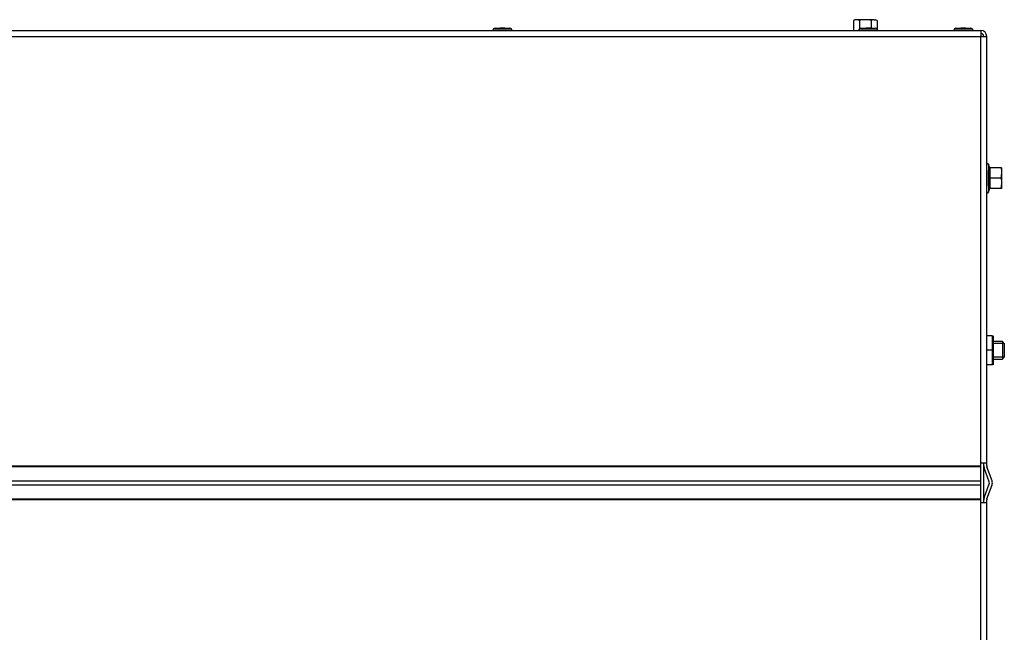
# Model space of a CAD drawing. Units: millimetres. Extents: x 0 to 902, y 595 to 1486.
# Drawn here: x 103 to 137, y 1122 to 1143 of the extents above; entities that cross this region are included whole.
import ezdxf

# ---------------------------------------------------------------- set-up
doc = ezdxf.new("R2010")
doc.units = ezdxf.units.MM
for name, color, linetype in [('Default', 7, 'Continuous'), ('H49-024R', 7, 'Continuous'), ('H49-040', 7, 'Continuous'), ('NUT_DIN_EN_ISO_4', 7, 'Continuous'), ('RIVET_A_DIN_7337', 7, 'Continuous'), ('SCREW_DIN_912_M6', 7, 'Continuous'), ('SCREW_DIN_ISO_10', 7, 'Continuous')]:
    doc.layers.add(name, color=color, linetype=linetype)

# ---------------------------------------------------------------- blocks, each defined once
blk = doc.blocks.new('SE8')
at = {"layer": 'H49-024R', "color": 7, "linetype": 'Continuous'}
blk.add_line((136.156, 1126.164), (136.156, 1127.325), dxfattribs=at)
at = {"layer": 'H49-040', "color": 7, "linetype": 'Continuous'}
for p, q in [((74.256, 1142.195), (136.056, 1142.195)), ((74.256, 1141.995), (136.056, 1141.995)), ((136.056, 1142.195), (136.056, 1141.995)), ((136.056, 1141.995), (136.256, 1141.995)), ((136.056, 1127.425), (136.056, 1141.995)), ((136.256, 1127.425), (136.256, 1141.995)), ((74.256, 1127.325), (136.056, 1127.325)), ((136.056, 1127.291), (74.256, 1127.291)), ((136.056, 1127.325), (136.056, 1127.425)), ((136.056, 1127.425), (136.256, 1127.425)), ((136.056, 1127.291), (136.056, 1127.325)), ((136.056, 1126.813), (136.056, 1127.291)), ((136.156, 1127.325), (136.156, 1127.425)), ((136.342, 1126.779), (136.168, 1127.257)), ((136.256, 1127.325), (136.256, 1127.425)), ((136.436, 1126.813), (136.262, 1127.291)), ((74.256, 1126.813), (136.056, 1126.813)), ((74.256, 1126.676), (136.056, 1126.676)), ((136.056, 1126.676), (136.056, 1126.813)), ((136.056, 1126.199), (136.056, 1126.676)), ((136.168, 1126.233), (136.342, 1126.711)), ((136.262, 1126.199), (136.436, 1126.676)), ((74.256, 1126.199), (136.056, 1126.199)), ((136.056, 1126.164), (136.056, 1126.199)), ((136.056, 1126.164), (74.256, 1126.164)), ((136.056, 1126.064), (136.056, 1126.164)), ((136.056, 1111.125), (136.056, 1126.064)), ((136.256, 1126.064), (136.056, 1126.064)), ((136.156, 1126.064), (136.156, 1126.164)), ((136.256, 1126.064), (136.256, 1126.164)), ((136.256, 1111.125), (136.256, 1126.064))]:
    blk.add_line(p, q, dxfattribs=at)
for centre, radius, start, end in [((136.056, 1141.995), 0.2, 0, 90), ((136.056, 1141.995), 0.1, 0, 90), ((136.356, 1127.325), 0.2, 180, 200), ((136.356, 1127.325), 0.1, 180, 200), ((136.248, 1126.745), 0.1, 340, 20), ((136.248, 1126.745), 0.2, 340, 20), ((136.356, 1126.164), 0.2, 160, 180), ((136.356, 1126.164), 0.1, 160, 180)]:
    blk.add_arc(centre, radius, start, end, dxfattribs=at)
at = {"layer": 'NUT_DIN_EN_ISO_4', "color": 7, "linetype": 'Continuous'}
for p, q in [((136.455, 1131.77), (136.256, 1131.77)), ((136.455, 1131.27), (136.455, 1131.77)), ((136.476, 1131.768), (136.476, 1130.771)), ((136.455, 1131.27), (136.256, 1131.27)), ((136.455, 1130.77), (136.455, 1131.27)), ((136.455, 1130.77), (136.256, 1130.77)), ((136.475, 1130.77), (136.476, 1130.771))]:
    blk.add_line(p, q, dxfattribs=at)
at = {"layer": 'RIVET_A_DIN_7337', "color": 7, "linetype": 'Continuous'}
for p, q in [((120.031, 1142.203), (119.381, 1142.203)), ((119.381, 1142.203), (119.381, 1142.195)), ((119.453, 1142.275), (119.959, 1142.275)), ((119.791, 1142.275), (119.621, 1142.275)), ((120.031, 1142.195), (120.031, 1142.203)), ((132.531, 1142.203), (131.881, 1142.203)), ((131.881, 1142.203), (131.881, 1142.195)), ((131.953, 1142.275), (132.459, 1142.275)), ((132.291, 1142.275), (132.121, 1142.275)), ((132.531, 1142.195), (132.531, 1142.203)), ((135.781, 1142.203), (135.131, 1142.203)), ((135.131, 1142.203), (135.131, 1142.195)), ((135.203, 1142.275), (135.709, 1142.275)), ((135.541, 1142.275), (135.371, 1142.275)), ((135.781, 1142.195), (135.781, 1142.203))]:
    blk.add_line(p, q, dxfattribs=at)
for centre, start, end in [((119.453, 1142.203), 90, 180), ((119.959, 1142.203), 0, 90), ((131.953, 1142.203), 90, 180), ((132.459, 1142.203), 0, 90), ((135.203, 1142.203), 90, 180), ((135.709, 1142.203), 0, 90)]:
    blk.add_arc(centre, 0.072, start, end, dxfattribs=at)
at = {"layer": 'SCREW_DIN_912_M6', "color": 7, "linetype": 'Continuous'}
for p, q in [((136.794, 1131.57), (136.476, 1131.57)), ((136.794, 1131.57), (136.794, 1130.97)), ((136.856, 1131.508), (136.794, 1131.57)), ((136.856, 1131.508), (136.476, 1131.508)), ((136.856, 1131.508), (136.856, 1131.031)), ((136.856, 1131.031), (136.476, 1131.031)), ((136.476, 1130.97), (136.794, 1130.97)), ((136.794, 1130.97), (136.856, 1131.031))]:
    blk.add_line(p, q, dxfattribs=at)
at = {"layer": 'SCREW_DIN_ISO_10', "color": 7, "linetype": 'Continuous'}
for p, q in [((131.756, 1142.565), (131.702, 1142.533)), ((131.702, 1142.533), (131.702, 1142.195)), ((131.803, 1142.565), (131.756, 1142.565)), ((132.106, 1142.565), (131.803, 1142.565)), ((131.904, 1142.533), (131.803, 1142.565)), ((131.904, 1142.533), (131.904, 1142.255)), ((132.409, 1142.565), (132.106, 1142.565)), ((132.308, 1142.533), (132.308, 1142.275)), ((132.409, 1142.565), (132.456, 1142.565)), ((132.51, 1142.533), (132.409, 1142.565)), ((132.51, 1142.533), (132.456, 1142.565)), ((132.51, 1142.533), (132.51, 1142.253)), ((136.316, 1137.629), (136.316, 1136.67)), ((136.355, 1137.522), (136.316, 1137.629)), ((136.256, 1137.41), (136.256, 1136.89)), ((136.745, 1137.5), (136.366, 1137.5)), ((136.366, 1137.5), (136.366, 1137.15)), ((136.745, 1137.5), (136.776, 1137.5)), ((136.745, 1137.15), (136.776, 1137.325)), ((136.776, 1137.325), (136.776, 1137.5)), ((136.776, 1136.975), (136.776, 1137.325)), ((136.334, 1137.15), (136.366, 1137.15)), ((136.745, 1137.15), (136.366, 1137.15)), ((136.366, 1137.15), (136.366, 1136.8)), ((136.745, 1136.8), (136.776, 1136.975)), ((136.776, 1136.8), (136.776, 1136.975)), ((136.316, 1136.67), (136.355, 1136.777)), ((136.745, 1136.8), (136.366, 1136.8)), ((136.776, 1136.8), (136.745, 1136.8))]:
    blk.add_line(p, q, dxfattribs=at)
for centre, radius, start, end in [((131.81, 1142.363), 0.202, 92.0076, 122.3766), ((132.416, 1142.363), 0.202, 92.0076, 122.3766), ((136.287, 1137.619), 0.0309, 20, 180), ((135.534, 1137.335), 0.821, 346.9446, 13.0554), ((136.273, 1136.394), 1.128, 85.7795, 86.8685), ((136.366, 1137.534), 0.0346, 202.93, 268.9763), ((136.228, 1137.317), 0.548, 0.793, 19.4632), ((135.536, 1136.964), 0.82, 346.9194, 13.0806), ((136.228, 1136.967), 0.548, 0.793, 19.4632), ((136.287, 1136.681), 0.0309, 180, 340), ((136.366, 1136.765), 0.0346, 91.0237, 157.07), ((136.273, 1137.905), 1.128, 273.1315, 274.2205)]:
    blk.add_arc(centre, radius, start, end, dxfattribs=at)
for points in [[(132.106, 1142.565), (132.072, 1142.565), (132.038, 1142.562), (131.97, 1142.551), (131.937, 1142.543), (131.904, 1142.533)], [(132.308, 1142.533), (132.275, 1142.543), (132.242, 1142.551), (132.175, 1142.562), (132.14, 1142.565), (132.106, 1142.565)]]:
    blk.add_open_spline(points, degree=3, knots=[0, 0, 0, 0, 0.5, 0.5, 1, 1, 1, 1], dxfattribs=at)

msp = doc.modelspace()

# ---------------------------------------------------------------- block references
at = {"layer": 'Default'}
msp.add_blockref('SE8', (0, 0), dxfattribs=at)

doc.saveas('drawing.dxf')
